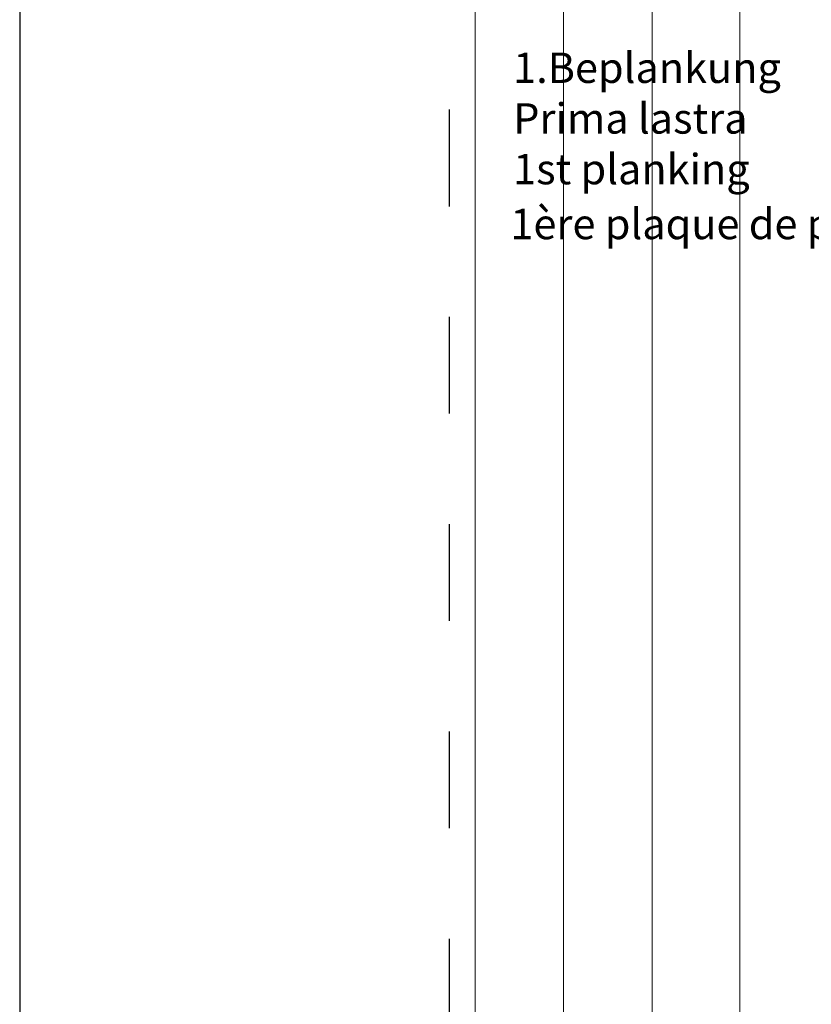
# Model space of a CAD drawing. Units: millimetres. Extents: x 497 to 707, y 236 to 531.
# Drawn here: x 497 to 554, y 389 to 460 of the extents above; entities that cross this region are included whole.
import ezdxf

# ---------------------------------------------------------------- set-up
doc = ezdxf.new("R2010")
doc.units = ezdxf.units.MM
doc.linetypes.add('DASHED', pattern=[15, 7, -8])
doc.layers.add('Metallständer', color=252, linetype='Continuous', lineweight=13)
doc.layers.add('Strichlienen', color=7, linetype='DASHED', lineweight=25)
doc.styles.get("Standard").update_dxf_attribs({"font": 'calibri.ttf'})

msp = doc.modelspace()

# ---------------------------------------------------------------- linework, layer by layer
msp.add_line((496.986, 530.735), (496.986, 235.735))
msp.add_line((496.986, 530.735), (496.986, 235.735))
at = {"layer": 'Metallständer', "ltscale": 0.5}
for p, q in [((529.954, 498.364), (529.954, 277.138)), ((536.351, 498.364), (536.351, 277.138)), ((542.748, 498.364), (542.748, 277.138)), ((549.098, 498.364), (549.098, 277.138)), ((549.098, 498.364), (549.098, 277.138)), ((549.098, 498.364), (549.098, 277.138))]:
    msp.add_line(p, q, dxfattribs=at)
at = {"layer": 'Strichlienen'}
msp.add_line((528.054, 498.364), (528.054, 277.138), dxfattribs=at)

# ---------------------------------------------------------------- texts
at = {"char_height": 2.2, "attachment_point": 1}
for s, insert, width in [('1.Beplankung \\PPrima lastra\\P1st planking', (532.697, 457.493), 149.5756), ('1ère plaque de plâtre', (532.497, 446.189), 103.70973)]:
    msp.add_mtext(s, dxfattribs=dict(at, insert=insert, width=width))

doc.saveas('drawing.dxf')
